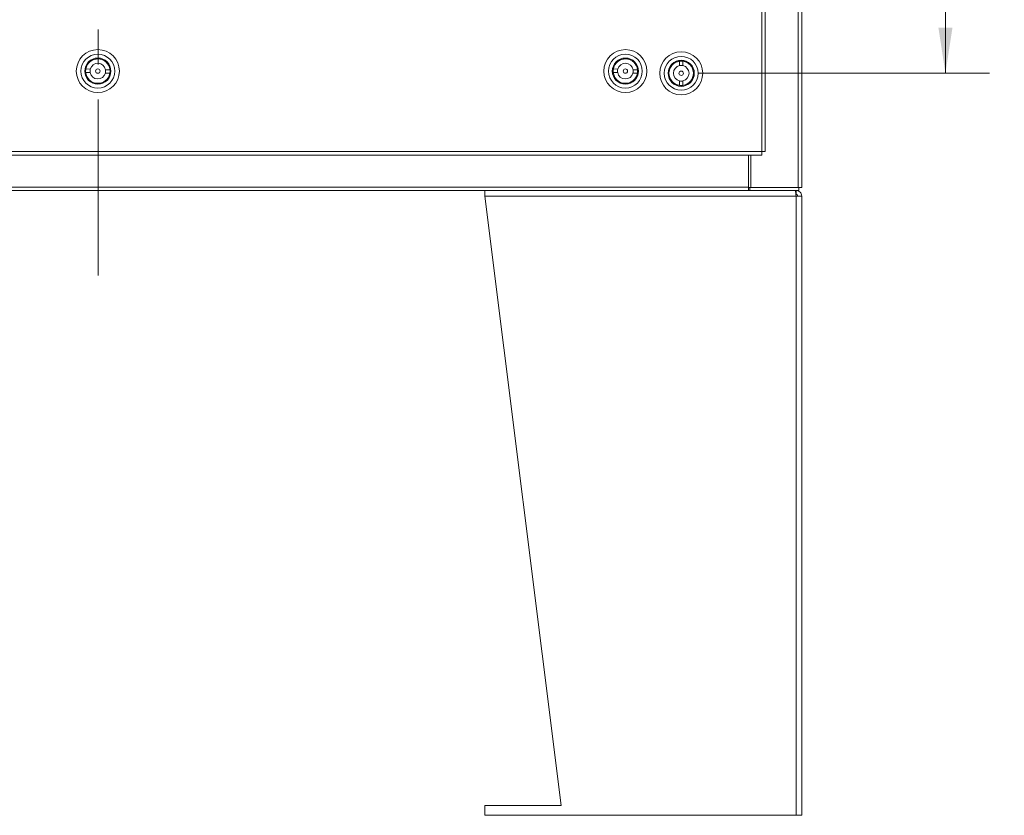
# Model space of a CAD drawing. Units: inches. Extents: x 0 to 23.4, y 0 to 16.5.
# Drawn here: x 5.7 to 8.5, y 3.3 to 5.5 of the extents above; entities that cross this region are included whole.
import ezdxf

# ---------------------------------------------------------------- set-up
doc = ezdxf.new("R2010")
doc.units = ezdxf.units.IN
doc.header["$MEASUREMENT"] = 0
doc.linetypes.add('CENTERX2', pattern=[0.8, 0.5, -0.1, 0.1, -0.1])
doc.styles.add('SLDTEXTSTYLE0', font='TXT', dxfattribs={"width": 0.75})
doc.dimstyles.new('SLDDIMSTYLE0', dxfattribs={"dimtxt": 0.125, "dimasz": 0.13, "dimexe": 0, "dimexo": 0.0625, "dimgap": 0.03125, "dimtad": 0, "dimtih": 1, "dimtoh": 1, "dimlfac": 9, "dimrnd": 1e-09, "dimzin": 4, "dimdsep": 46, "dimtxsty": 'SLDTEXTSTYLE0', "dimsah": 1, "dimcen": 0.09, "dimadec": 0, "dimazin": 1, "dimtfac": 1, "dimtofl": 0, "dimtmove": 0, "dimatfit": 3, "dimfxl": 1, "dimfrac": 2, "dimtolj": 1, "dimtzin": 12, "dimarcsym": 0})

# ---------------------------------------------------------------- blocks, each defined once
blk = doc.blocks.new('_D_7')
at = {"color": 7, "linetype": 'Continuous', "lineweight": 0}
for p, q in [((7.6176, 6.882), (8.4439, 6.882)), ((8.3189, 6.882), (8.3189, 6.2948)), ((8.3189, 5.382), (8.3189, 6.0963)), ((7.6176, 5.382), (8.4439, 5.382))]:
    blk.add_line(p, q, dxfattribs=at)
for points in [[(8.3189, 6.882), (8.2989, 6.752), (8.3389, 6.752)], [(8.3189, 5.382), (8.3389, 5.512), (8.2989, 5.512)]]:
    blk.add_solid(points, dxfattribs=at)
at = {"color": 7, "linetype": 'Continuous', "lineweight": 0, "insert": (8.0603, 6.2575, -0.4991), "char_height": 0.125, "attachment_point": 1, "style": 'SLDTEXTSTYLE0'}
blk.add_mtext('13.50', dxfattribs=at)

msp = doc.modelspace()

# ---------------------------------------------------------------- linework, layer by layer
at = {"color": 7, "linetype": 'CENTERX2', "lineweight": 0}
msp.add_line((5.91018, 4.80695), (5.91018, 11.95702), dxfattribs=at)
at = {"color": 7, "linetype": 'Continuous', "lineweight": 15}
for p, q in [((7.90043, 11.70702), (7.90043, 5.05695)), ((7.91018, 11.70702), (7.91018, 5.05695)), ((7.79674, 5.15907), (7.79674, 11.60491)), ((7.80648, 11.60478), (7.80648, 5.15919)), ((5.88101, 5.40891), (5.88085, 5.40906)), ((5.88788, 5.41586), (5.88773, 5.41602)), ((5.92966, 5.4161), (5.92982, 5.41626)), ((5.93662, 5.40922), (5.93677, 5.40938)), ((7.38101, 5.40891), (7.38085, 5.40906)), ((7.38788, 5.41586), (7.38773, 5.41602)), ((7.42966, 5.4161), (7.42982, 5.41626)), ((7.43662, 5.40922), (7.43677, 5.40938)), ((7.54567, 5.40896), (7.54551, 5.40911)), ((7.56284, 5.41643), (7.56283, 5.40369)), ((7.57245, 5.40368), (7.57246, 5.41643)), ((7.58756, 5.41075), (7.58741, 5.41059)), ((5.87434, 5.38454), (5.88708, 5.38411)), ((5.88741, 5.39372), (5.87467, 5.39416)), ((5.93045, 5.38263), (5.94319, 5.3822)), ((5.94351, 5.39181), (5.93077, 5.39225)), ((7.37434, 5.38454), (7.38708, 5.38411)), ((7.38741, 5.39372), (7.37467, 5.39416)), ((7.43045, 5.38263), (7.44319, 5.3822)), ((7.44351, 5.39181), (7.43077, 5.39225)), ((7.53903, 5.40177), (7.53887, 5.40192)), ((5.88109, 5.36697), (5.88124, 5.36713)), ((5.88804, 5.3601), (5.8882, 5.36025)), ((5.93013, 5.36034), (5.92997, 5.36049)), ((5.93701, 5.36729), (5.93685, 5.36745)), ((7.38109, 5.36697), (7.38124, 5.36713)), ((7.38804, 5.3601), (7.3882, 5.36025)), ((7.43013, 5.36034), (7.42997, 5.36049)), ((7.43701, 5.36729), (7.43685, 5.36745)), ((7.54066, 5.36003), (7.54051, 5.35987)), ((7.54784, 5.35339), (7.54769, 5.35323)), ((7.5628, 5.3603), (7.5628, 5.34755)), ((7.57242, 5.34754), (7.57243, 5.36029)), ((7.58975, 5.35487), (7.58959, 5.35502)), ((7.59639, 5.36205), (7.59623, 5.3622)), ((4.02112, 5.15907), (7.79674, 5.15907)), ((4.02124, 5.14932), (7.79661, 5.14932)), ((7.75876, 5.14932), (7.75876, 5.0584)), ((7.7657, 5.14932), (7.7657, 5.05695)), ((4.0616, 5.0584), (7.75876, 5.0584)), ((7.75876, 5.04865), (4.0616, 5.04865)), ((7.00962, 5.04865), (7.00962, 5.03277)), ((7.75876, 5.0584), (7.75876, 5.04865)), ((7.76291, 5.05695), (7.75876, 5.05695)), ((7.75876, 5.04865), (7.76026, 5.04865)), ((7.7614, 5.04865), (7.76026, 5.04865)), ((7.7614, 5.04865), (7.76291, 5.04865)), ((7.76291, 5.05695), (7.76291, 5.04865)), ((7.7657, 5.05695), (7.76291, 5.05695)), ((7.90188, 5.04865), (7.76291, 5.04865)), ((7.7657, 5.05695), (7.90043, 5.05695)), ((7.89429, 5.04865), (7.89429, 5.0371)), ((7.91018, 5.05695), (7.90043, 5.05695)), ((7.90188, 5.05695), (7.90188, 5.04865)), ((7.89429, 5.03277), (7.00962, 5.03277)), ((7.22616, 3.29865), (7.00962, 5.03277)), ((7.89429, 5.03277), (7.89429, 3.27088)), ((7.91018, 5.03277), (7.89429, 5.03277)), ((7.91018, 5.03277), (7.91018, 3.27088)), ((7.00962, 3.29865), (7.00962, 3.27088)), ((7.00962, 3.29865), (7.22616, 3.29865)), ((7.00962, 3.27088), (7.89429, 3.27088)), ((7.89429, 3.27088), (7.91018, 3.27088))]:
    msp.add_line(p, q, dxfattribs=at)
at = {"color": 8, "linetype": 'Continuous', "lineweight": 15}
for p, q in [((7.41381, 5.40986), (7.4138, 5.4095)), ((5.90405, 5.3665), (5.90406, 5.36685))]:
    msp.add_line(p, q, dxfattribs=at)
at = {"color": 7, "linetype": 'Continuous', "lineweight": 15}
for centre, radius in [((5.90893, 5.38818), 0.06124), ((5.90893, 5.38818), 0.04812), ((7.40893, 5.38818), 0.06124), ((7.40893, 5.38818), 0.04812), ((7.56763, 5.38199), 0.06124), ((5.90893, 5.38818), 0.03718), ((5.90893, 5.38818), 0.035), ((7.40893, 5.38818), 0.03718), ((7.40893, 5.38818), 0.035), ((7.56763, 5.38199), 0.04812), ((7.56763, 5.38199), 0.03718), ((7.56763, 5.38199), 0.035), ((5.90893, 5.38818), 0.00633), ((7.40893, 5.38818), 0.00633), ((7.56763, 5.38199), 0.00633)]:
    msp.add_circle(centre, radius, dxfattribs=at)
for centre, radius, start, end in [((5.90893, 5.38818), 0.03478, 6.00402, 170.09755), ((5.90893, 5.38818), 0.02222, 10.55641, 165.54516), ((7.40893, 5.38818), 0.03478, 6.00402, 170.09755), ((7.40893, 5.38818), 0.02222, 10.55641, 165.54516), ((7.56763, 5.38199), 0.03478, 97.92027, 262.0138), ((7.56763, 5.38199), 0.02222, 102.47266, 257.46141), ((7.56763, 5.38199), 0.02222, 77.46141, 102.47266), ((7.56763, 5.38199), 0.03478, 82.0138, 97.92027), ((7.56763, 5.38199), 0.03478, 277.92027, 82.0138), ((7.56763, 5.38199), 0.02222, 282.47266, 77.46141), ((5.90893, 5.38818), 0.03478, 170.09755, 186.00402), ((5.90893, 5.38818), 0.03478, 186.00402, 350.09755), ((5.90893, 5.38818), 0.02222, 165.54516, 190.55641), ((5.90893, 5.38818), 0.02222, 190.55641, 345.54516), ((5.90893, 5.38818), 0.02222, 345.54516, 10.55641), ((5.90893, 5.38818), 0.03478, 350.09755, 6.00402), ((7.40893, 5.38818), 0.03478, 170.09755, 186.00402), ((7.40893, 5.38818), 0.03478, 186.00402, 350.09755), ((7.40893, 5.38818), 0.02222, 165.54516, 190.55641), ((7.40893, 5.38818), 0.02222, 190.55641, 345.54516), ((7.40893, 5.38818), 0.02222, 345.54516, 10.55641), ((7.40893, 5.38818), 0.03478, 350.09755, 6.00402), ((7.56763, 5.38199), 0.02222, 257.46141, 282.47266), ((7.56763, 5.38199), 0.03478, 262.0138, 277.92027)]:
    msp.add_arc(centre, radius, start, end, dxfattribs=at)
for points in [[(7.79674, 5.15907), (7.79673, 5.15779), (7.79671, 5.15524), (7.79668, 5.15201), (7.79664, 5.14976), (7.79662, 5.14947), (7.79661, 5.14932)], [(7.80648, 5.15919), (7.80634, 5.15918), (7.80604, 5.15916), (7.80379, 5.15913), (7.80057, 5.1591), (7.79802, 5.15908), (7.79674, 5.15907)], [(7.89429, 5.03277), (7.89403, 5.03485), (7.89352, 5.03901), (7.89274, 5.04426), (7.89197, 5.04794), (7.89145, 5.04842), (7.8912, 5.04865)], [(7.89429, 5.04865), (7.89637, 5.04842), (7.90054, 5.04794), (7.90579, 5.04426), (7.90946, 5.03901), (7.90994, 5.03485), (7.91018, 5.03277)], [(7.89429, 5.0371), (7.89486, 5.03703), (7.89599, 5.0369), (7.89743, 5.0359), (7.89843, 5.03447), (7.89856, 5.03333), (7.89862, 5.03277)]]:
    msp.add_open_spline(points, degree=3, dxfattribs=at)

# ---------------------------------------------------------------- dimensions: what is measured, and where the dimension line sits
at = {"color": 7, "linetype": 'Continuous', "lineweight": 0}
dim = msp.add_linear_dim(base=(8.31891, 5.38199), p1=(7.56763, 6.88199), p2=(7.56763, 5.38199), angle=90, dimstyle='SLDDIMSTYLE0', dxfattribs=at)
dim.commit()
dim.dimension.update_dxf_attribs({"geometry": '_D_7', "text_midpoint": (8.31891, 6.19554), "dimtype": 160})

doc.saveas('drawing.dxf')
